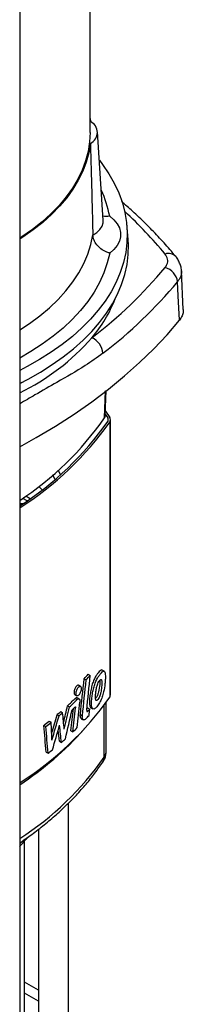
# Model space of a CAD drawing. Extents: x 0 to 16.5, y 0 to 11.7.
# Drawn here: x 13.7 to 13.9, y 6.9 to 8.1 of the extents above; entities that cross this region are included whole.
import ezdxf

# ---------------------------------------------------------------- set-up
doc = ezdxf.new("R2010")
doc.units = 0
doc.linetypes.add('SLD-SOLID', pattern=[0])
doc.layers.get('0').update_dxf_attribs({"linetype": 'CONTINUOUS'})

msp = doc.modelspace()

# ---------------------------------------------------------------- linework, layer by layer
at = {"color": 7, "linetype": 'SLD-SOLID'}
for p, q in [((13.72524, 9.91709), (13.72524, 5.72455)), ((13.80898, 7.9481), (13.80898, 8.46796)), ((13.80898, 7.96471), (13.80946, 7.96117)), ((13.82476, 7.8433), (13.81798, 7.94883)), ((13.82476, 7.8433), (13.82476, 7.84331)), ((13.85417, 7.82534), (13.85264, 7.83957)), ((13.81231, 7.82587), (13.81233, 7.82541)), ((13.91994, 7.73684), (13.91776, 7.7829)), ((13.72761, 7.64995), (13.72524, 7.64871)), ((13.82604, 7.60745), (13.82752, 7.63969)), ((13.82684, 7.60995), (13.82823, 7.64022)), ((13.82703, 7.61188), (13.82999, 7.60751)), ((13.82722, 7.61564), (13.83244, 7.60806)), ((13.82686, 7.60995), (13.82604, 7.60745)), ((13.82999, 7.60751), (13.82999, 7.60317)), ((13.83243, 7.60261), (13.83243, 7.27444)), ((13.83331, 7.27717), (13.83331, 7.60534)), ((13.77394, 7.54011), (13.77104, 7.54527)), ((13.76723, 7.53435), (13.76447, 7.53955)), ((13.75171, 7.52204), (13.74794, 7.52574)), ((13.73401, 7.50855), (13.72886, 7.51153)), ((13.73753, 7.51103), (13.73239, 7.514)), ((13.72972, 7.50559), (13.72524, 7.50492)), ((13.72882, 7.50498), (13.72524, 7.50444)), ((13.82585, 7.30526), (13.82336, 7.3067)), ((13.80198, 7.2964), (13.8044, 7.295)), ((13.80686, 7.30178), (13.8093, 7.30037)), ((13.79759, 7.28718), (13.79518, 7.28857)), ((13.79083, 7.27739), (13.79323, 7.27601)), ((13.79124, 7.27287), (13.79364, 7.27149)), ((13.79606, 7.27231), (13.79366, 7.27369)), ((13.78212, 7.26415), (13.7845, 7.26278)), ((13.79074, 7.26228), (13.79177, 7.26169)), ((13.8061, 7.26154), (13.80853, 7.26013)), ((13.81004, 7.26179), (13.81249, 7.26037)), ((13.82594, 7.20276), (13.82594, 7.26513)), ((13.82815, 7.20961), (13.82815, 7.26823)), ((13.76972, 7.25347), (13.77208, 7.25211)), ((13.774, 7.25716), (13.77637, 7.25579)), ((13.79744, 7.25357), (13.79985, 7.25218)), ((13.79856, 7.24874), (13.80097, 7.24735)), ((13.805, 7.25838), (13.80627, 7.25764)), ((13.75401, 7.24075), (13.75635, 7.2394)), ((13.76034, 7.24573), (13.76269, 7.24437)), ((13.78617, 7.23439), (13.78856, 7.23302)), ((13.7725, 7.22187), (13.77486, 7.2205)), ((13.75672, 7.20887), (13.75906, 7.20752)), ((13.78316, 6.63467), (13.78316, 7.14792)), ((13.74772, 7.11692), (13.74772, 6.60826)), ((13.72524, 7.09947), (13.72721, 7.10156)), ((13.73099, 6.75761), (13.73099, 7.10277)), ((13.74772, 6.92485), (13.73099, 6.93451)), ((13.74772, 6.91154), (13.73099, 6.9212))]:
    msp.add_line(p, q, dxfattribs=at)
at = {"color": 7, "linetype": 'SLD-SOLID', "flags": 128}
for points in [[(13.80898, 7.9481), (13.80898, 7.94807), (13.80839, 7.93676), (13.80663, 7.92548), (13.8037, 7.91428), (13.79961, 7.90321), (13.79438, 7.89229), (13.78803, 7.88158), (13.78058, 7.8711), (13.77205, 7.8609), (13.76248, 7.85102), (13.7519, 7.84148), (13.74035, 7.83233), (13.72788, 7.82359), (13.72524, 7.82187)], [(13.80946, 7.93503), (13.80755, 7.92387), (13.8045, 7.91279), (13.80032, 7.90183), (13.79503, 7.89104), (13.78864, 7.88045), (13.78117, 7.87009), (13.77266, 7.86001), (13.76314, 7.85023), (13.75262, 7.8408), (13.74116, 7.83174), (13.7288, 7.82309), (13.72524, 7.82078)], [(13.82016, 7.91494), (13.82388, 7.91004), (13.83143, 7.89891), (13.83789, 7.88756), (13.84324, 7.87601), (13.84748, 7.86431), (13.85058, 7.8525), (13.85253, 7.8406), (13.85333, 7.82866), (13.85298, 7.81671), (13.85148, 7.80479), (13.84884, 7.79294), (13.84505, 7.78119), (13.84014, 7.76958), (13.83411, 7.75815), (13.82699, 7.74693), (13.8188, 7.73595), (13.80957, 7.72526), (13.79932, 7.71487), (13.78808, 7.70484), (13.77589, 7.69518), (13.76279, 7.68593), (13.74882, 7.67711), (13.73402, 7.66875), (13.72524, 7.66421)], [(13.83237, 7.84837), (13.83747, 7.84398), (13.8414, 7.83922), (13.84407, 7.83416), (13.84542, 7.82894), (13.84542, 7.82366), (13.84407, 7.81843), (13.8414, 7.81338), (13.83747, 7.80861), (13.83237, 7.80423)], [(13.81233, 7.82541), (13.81709, 7.8286), (13.8208, 7.83223), (13.82334, 7.83617), (13.82463, 7.84031), (13.82476, 7.8433)], [(13.72524, 7.71266), (13.73672, 7.72021), (13.74911, 7.72935), (13.76053, 7.7389), (13.77092, 7.74884), (13.78025, 7.75912), (13.78848, 7.76971), (13.79559, 7.78057), (13.80154, 7.79165), (13.80633, 7.80293), (13.80992, 7.81435), (13.81231, 7.82587)], [(13.72524, 7.64876), (13.73512, 7.65385), (13.74998, 7.66224), (13.76401, 7.6711), (13.77716, 7.68039), (13.7894, 7.6901), (13.80068, 7.70018), (13.81097, 7.7106), (13.82024, 7.72135), (13.82846, 7.73237), (13.8356, 7.74364), (13.84165, 7.75513), (13.84657, 7.76678), (13.85037, 7.77858), (13.85302, 7.79049), (13.85452, 7.80246), (13.85486, 7.81446), (13.85417, 7.82534)], [(13.83237, 7.80423), (13.82951, 7.79236), (13.82545, 7.78061), (13.8202, 7.76901), (13.81378, 7.75761), (13.8062, 7.74645), (13.7975, 7.73557), (13.78771, 7.725), (13.77686, 7.71479), (13.76499, 7.70495), (13.75214, 7.69554), (13.73834, 7.68659), (13.72524, 7.67897)], [(13.91537, 7.72396), (13.91398, 7.75312), (13.91317, 7.76994)], [(13.72524, 7.57303), (13.74496, 7.58406), (13.7679, 7.59782), (13.7899, 7.61207), (13.81095, 7.62681), (13.831, 7.642), (13.85003, 7.65762), (13.86801, 7.67365), (13.8849, 7.69006), (13.9007, 7.70684), (13.91537, 7.72396)]]:
    msp.add_lwpolyline(points, dxfattribs=at)
at = {"color": 7, "linetype": 'SLD-SOLID'}
for centre, radius, start, end in [((13.80324, 7.9481), 0.01447, 295.43987, 64.56013), ((13.70415, 7.8237), 0.13056, 10.89226, 25.01347), ((13.51282, 7.4857), 0.49937, 39.46287, 47.48305), ((13.90242, 7.79197), 0.01184, 43.27947, 110.11117), ((13.48766, 8.12779), 0.53373, 307.30672, 320.30683), ((13.89334, 7.76758), 0.01997, 6.79593, 75.4713), ((13.49451, 8.11743), 0.54409, 307.30672, 320.30683), ((13.68889, 7.808), 0.16099, 319.41323, 338.78563), ((13.60511, 7.88322), 0.27356, 296.04871, 318.86496), ((13.80167, 7.68264), 0.02269, 5.11925, 65.33055), ((13.52277, 7.81724), 0.36876, 303.30158, 325.32568), ((13.52201, 7.81903), 0.3761, 302.70814, 324.97165), ((13.52226, 7.82016), 0.37886, 302.39555, 324.95507), ((13.82692, 7.60534), 0.00376, 324.56226, 35.22627), ((13.8286, 7.60534), 0.00471, 324.56226, 35.22627), ((13.55359, 7.52679), 0.33879, 317.15354, 318.38144), ((13.55436, 7.52785), 0.34167, 317.03958, 318.25768), ((13.52226, 7.49199), 0.37886, 302.39555, 324.95507), ((13.52671, 7.54057), 0.37635, 312.73707, 314.65831), ((13.52747, 7.54174), 0.37932, 312.65655, 314.56361), ((13.82845, 7.27724), 0.00487, 324.97229, 359.248), ((13.52766, 7.5352), 0.37907, 313.28215, 313.98683), ((13.55543, 7.48576), 0.33632, 317.95541, 318.18755), ((13.5552, 7.48771), 0.34054, 317.49952, 318.0648), ((13.50557, 7.56422), 0.40785, 310.36553, 311.15903), ((13.50633, 7.56545), 0.41086, 310.30171, 311.0897), ((13.55274, 7.48333), 0.34387, 316.91527, 317.86984), ((13.5056, 7.50195), 0.39813, 303.48116, 318.09552), ((13.4859, 7.58812), 0.4388, 307.66176, 308.71354), ((13.48666, 7.5894), 0.44185, 307.61602, 308.6609), ((13.53051, 7.50503), 0.37494, 313.48986, 314.60041), ((13.51048, 7.52669), 0.40454, 310.81023, 311.69399), ((13.52348, 7.41542), 0.36973, 303.07068, 324.88776), ((13.48946, 7.55187), 0.43734, 308.05846, 308.93048), ((13.81584, 7.20261), 0.01009, 326.51659, 0.85232), ((13.81591, 7.20979), 0.01225, 324.95446, 359.13219)]:
    msp.add_arc(centre, radius, start, end, dxfattribs=at)
for centre, major_axis, ratio, start_param, end_param in [((13.27846, 6.73937), (0.39158, 2.73433), 0.1632703, 4.924896, 4.9408658), ((13.27846, 6.73937), (0.39374, 2.74943), 0.1632703, 4.923329, 4.9392036), ((13.27846, 6.69742), (0.39374, 2.74943), 0.1632703, 4.9413444, 4.9568016), ((13.27846, 7.19593), (0.38284, 1.36777), 0.3318881, 4.8401628, 4.8547038), ((13.27846, 7.19593), (0.38496, 1.37532), 0.3318881, 4.8340922, 4.8534344), ((13.27846, 6.81471), (0.39179, 2.76487), 0.1613999, 4.8875958, 4.8972367), ((13.27846, 6.81471), (0.39395, 2.78015), 0.1613999, 4.8862509, 4.8966885), ((13.27846, 6.74611), (0.39466, 2.88569), 0.1552802, 4.9049022, 4.9156084), ((13.27846, 6.66469), (0.39374, 2.74943), 0.1632703, 4.95122, 4.9540039), ((13.27846, 7.2781), (0.3851, 1.15287), 0.3920941, 4.8023682, 4.8214341), ((13.27846, 7.2781), (0.38723, 1.15924), 0.3920941, 4.7956724, 4.8203841), ((13.27846, 8.19524), (-0.45593, 3.52312), 0.1094441, 4.4225267, 4.4283358), ((13.27846, 7.17903), (0.38496, 1.37532), 0.3318881, 4.8380342, 4.863127), ((13.27846, 8.08639), (-0.44697, 4.24953), 0.092001, 4.4947277, 4.5023879), ((13.27846, 8.08639), (-0.44944, 4.27301), 0.092001, 4.4955632, 4.5031804), ((13.27846, 8.76071), (-0.43604, 7.99229), 0.0510413, 4.5160288, 4.5187232), ((13.27846, 7.26341), (0.38711, 1.16504), 0.3902322, 4.797265, 4.8221476), ((13.27846, 8.11019), (-0.4579, 3.34729), 0.1144916, 4.4277341, 4.4340413), ((13.27846, 8.11019), (-0.45539, 3.3289), 0.1144916, 4.4266363, 4.4307805)]:
    msp.add_ellipse(centre, major_axis=major_axis, ratio=ratio, start_param=start_param, end_param=end_param, dxfattribs=at)
for points, knots in [([(13.80946, 7.93503), (13.8098, 7.92224), (13.81077, 7.88583), (13.8117, 7.84946), (13.81231, 7.82587)], [0, 0, 0, 0, 0.3513899, 1, 1, 1, 1]), ([(13.91104, 7.80008), (13.90872, 7.80288), (13.90201, 7.81095), (13.89022, 7.82408), (13.87535, 7.83934), (13.86081, 7.85322), (13.85085, 7.86184), (13.84648, 7.86562)], [0, 0, 0, 0, 0.1229929, 0.354779, 0.5867088, 0.8188288, 1, 1, 1, 1]), ([(13.83237, 7.84837), (13.83234, 7.84836), (13.83222, 7.84833), (13.83082, 7.84802), (13.82806, 7.84754), (13.82567, 7.8479), (13.82445, 7.84809)], [0, 0, 0, 0, 0.0080822, 0.0457915, 0.5116732, 1, 1, 1, 1]), ([(13.83237, 7.80423), (13.83234, 7.80423), (13.83222, 7.80426), (13.83081, 7.80461), (13.82718, 7.80583), (13.82178, 7.80898), (13.81678, 7.81395), (13.81329, 7.81966), (13.81265, 7.8235), (13.81233, 7.82541)], [0, 0, 0, 0, 0.0022242, 0.0126017, 0.1408111, 0.3678864, 0.5832768, 0.7915026, 1, 1, 1, 1]), ([(13.89835, 7.78691), (13.89919, 7.78813), (13.90138, 7.79132), (13.90207, 7.79705), (13.89959, 7.80107), (13.89835, 7.80309)], [0, 0, 0, 0, 0.2363488, 0.6181757, 1, 1, 1, 1]), ([(13.91775, 7.7829), (13.91775, 7.78351), (13.91777, 7.78588), (13.91674, 7.78993), (13.91472, 7.79475), (13.91274, 7.79813), (13.91125, 7.79974), (13.91098, 7.80004)], [0, 0, 0, 0, 0.0969326, 0.3785484, 0.653138, 0.93613, 1, 1, 1, 1]), ([(13.9177, 7.7829), (13.91776, 7.78205), (13.91795, 7.77959), (13.91672, 7.77515), (13.91443, 7.77178), (13.91317, 7.76994)], [0, 0, 0, 0, 0.1915797, 0.5563631, 1, 1, 1, 1]), ([(13.91988, 7.73684), (13.91994, 7.73598), (13.92013, 7.7335), (13.91889, 7.72909), (13.91662, 7.72577), (13.91537, 7.72396)], [0, 0, 0, 0, 0.1938721, 0.5598113, 1, 1, 1, 1]), ([(13.82427, 7.68467), (13.81732, 7.67963), (13.7999, 7.667), (13.77284, 7.65197), (13.74656, 7.63677), (13.73133, 7.62784), (13.72524, 7.62427)], [0, 0, 0, 0, 0.2304639, 0.5770998, 0.8307649, 1, 1, 1, 1]), ([(13.82328, 7.30655), (13.82306, 7.3067), (13.82241, 7.3071), (13.82089, 7.30601), (13.81966, 7.30459), (13.81902, 7.30385)], [0, 0, 0, 0, 0.20509162, 0.58906839, 1, 1, 1, 1]), ([(13.81902, 7.30385), (13.81831, 7.30294), (13.81688, 7.30112), (13.81462, 7.2974), (13.81247, 7.29255), (13.81078, 7.28674), (13.80954, 7.28083), (13.80855, 7.27442), (13.80813, 7.26855), (13.80856, 7.26433), (13.80926, 7.26222), (13.80993, 7.26201), (13.81013, 7.26195)], [0, 0, 0, 0, 0.0963255, 0.1921695, 0.3002278, 0.4080997, 0.525356, 0.6427203, 0.7898716, 0.892736, 0.9684, 1, 1, 1, 1]), ([(13.8215, 7.30242), (13.8208, 7.30153), (13.81936, 7.29972), (13.8171, 7.29602), (13.81493, 7.29114), (13.81323, 7.28537), (13.81203, 7.27949), (13.81098, 7.27304), (13.81058, 7.26719), (13.81097, 7.26286), (13.81192, 7.26056), (13.81327, 7.25993), (13.81531, 7.26087), (13.81802, 7.26387), (13.82101, 7.26849), (13.82355, 7.2745), (13.82556, 7.2819), (13.82659, 7.28889), (13.82717, 7.2952), (13.82733, 7.29954), (13.82708, 7.303), (13.82636, 7.30513), (13.82507, 7.30566), (13.82339, 7.30463), (13.82215, 7.30318), (13.8215, 7.30242)], [0, 0, 0, 0, 0.0391391, 0.079506, 0.124257, 0.1689314, 0.2168333, 0.2659283, 0.3270791, 0.3697357, 0.4011124, 0.4326758, 0.46093, 0.5147686, 0.5756458, 0.625007, 0.6743662, 0.7507858, 0.7925832, 0.8352117, 0.8677372, 0.9005759, 0.9301828, 0.9637252, 1, 1, 1, 1]), ([(13.82061, 7.29456), (13.82019, 7.29406), (13.81934, 7.29307), (13.81818, 7.29067), (13.81711, 7.28743), (13.81628, 7.28339), (13.81563, 7.27873), (13.81535, 7.27476), (13.81547, 7.27208), (13.81588, 7.27073), (13.81649, 7.27029), (13.81739, 7.2706), (13.8185, 7.27164), (13.81972, 7.27364), (13.82087, 7.27651), (13.82204, 7.28093), (13.82273, 7.28564), (13.82311, 7.29001), (13.82315, 7.2928), (13.82289, 7.29461), (13.82243, 7.29541), (13.82174, 7.29551), (13.82109, 7.29504), (13.82069, 7.29463), (13.82061, 7.29456)], [0, 0, 0, 0, 0.0437701, 0.0879099, 0.1255348, 0.1928464, 0.2684472, 0.3438229, 0.3891306, 0.4186375, 0.4483982, 0.4739508, 0.517761, 0.5613396, 0.599595, 0.6578622, 0.7583358, 0.8142432, 0.8697594, 0.9042023, 0.930626, 0.9571145, 0.9923715, 1, 1, 1, 1]), ([(13.79515, 7.2885), (13.79501, 7.28859), (13.79464, 7.28883), (13.79379, 7.28852), (13.79274, 7.28762), (13.79169, 7.28613), (13.7908, 7.28426), (13.79017, 7.28226), (13.78989, 7.28038), (13.78996, 7.27884), (13.7903, 7.27779), (13.7907, 7.27755), (13.79087, 7.27745)], [0, 0, 0, 0, 0.062017, 0.1699624, 0.2813409, 0.3943876, 0.506536, 0.615701, 0.7212844, 0.8242605, 0.9265302, 1, 1, 1, 1]), ([(13.79847, 7.28467), (13.79844, 7.28517), (13.79837, 7.28616), (13.79788, 7.28707), (13.79714, 7.28743), (13.7962, 7.28715), (13.79514, 7.28623), (13.79409, 7.28474), (13.79319, 7.28288), (13.79257, 7.28088), (13.79228, 7.279), (13.79235, 7.27744), (13.79275, 7.27635), (13.79343, 7.2758), (13.79433, 7.27588), (13.79537, 7.2766), (13.79643, 7.27793), (13.79738, 7.27971), (13.79808, 7.2817), (13.79842, 7.28342), (13.79846, 7.28433), (13.79847, 7.28467)], [0, 0, 0, 0, 0.0513413, 0.1026528, 0.1548037, 0.2087627, 0.2644181, 0.3208966, 0.3769303, 0.4314901, 0.4842803, 0.5357818, 0.586934, 0.6387433, 0.6919682, 0.7468739, 0.8030621, 0.8594942, 0.9148795, 0.9683684, 1, 1, 1, 1]), ([(13.82056, 7.29416), (13.82058, 7.29332), (13.82067, 7.28996), (13.81998, 7.28464), (13.81876, 7.27915), (13.81768, 7.27599), (13.81652, 7.27376), (13.81584, 7.27301), (13.81552, 7.27267)], [0, 0, 0, 0, 0.1272753, 0.5118346, 0.6583257, 0.806211, 0.9117835, 1, 1, 1, 1]), ([(13.79124, 7.27287), (13.79163, 7.27319), (13.79241, 7.27382), (13.79324, 7.274), (13.79355, 7.27369), (13.79361, 7.27363)], [0, 0, 0, 0, 0.4442241, 0.888662, 1, 1, 1, 1]), ([(13.79364, 7.27149), (13.79403, 7.27181), (13.79482, 7.27247), (13.79586, 7.27253), (13.79663, 7.27188), (13.79704, 7.27056), (13.79706, 7.26929), (13.79699, 7.26857), (13.79698, 7.26849)], [0, 0, 0, 0, 0.2011123, 0.4023203, 0.600495, 0.7921067, 0.9776297, 1, 1, 1, 1]), ([(13.79092, 7.26246), (13.79102, 7.26254), (13.79122, 7.2627), (13.79148, 7.26271), (13.79168, 7.26255), (13.79179, 7.26222), (13.79179, 7.2619), (13.79177, 7.26171), (13.79177, 7.26169)], [0, 0, 0, 0, 0.1994653, 0.3990267, 0.5956531, 0.7863989, 0.9718763, 1, 1, 1, 1]), ([(13.79861, 7.24882), (13.79836, 7.24898), (13.79779, 7.24936), (13.79736, 7.25096), (13.79734, 7.25255), (13.79743, 7.25346), (13.79744, 7.25357)], [0, 0, 0, 0, 0.2740499, 0.6201078, 0.9544653, 1, 1, 1, 1]), ([(13.80389, 7.24844), (13.80341, 7.24801), (13.80247, 7.24716), (13.8012, 7.24707), (13.80026, 7.24789), (13.79977, 7.24955), (13.79975, 7.25116), (13.79984, 7.25207), (13.79985, 7.25218)], [0, 0, 0, 0, 0.2020061, 0.4041693, 0.6017122, 0.7914404, 0.974825, 1, 1, 1, 1]), ([(13.80501, 7.25883), (13.80499, 7.25858), (13.80497, 7.25809), (13.8051, 7.25755), (13.80534, 7.25724), (13.80569, 7.2572), (13.80602, 7.25738), (13.80622, 7.25759), (13.80627, 7.25764)], [0, 0, 0, 0, 0.17992834, 0.35982177, 0.54114356, 0.72846568, 0.92378967, 1, 1, 1, 1]), ([(13.82426, 7.19704), (13.82502, 7.19833), (13.82656, 7.20092), (13.82791, 7.20521), (13.82803, 7.20816), (13.82809, 7.2096)], [0, 0, 0, 0, 0.3387891, 0.6787837, 1, 1, 1, 1]), ([(13.72524, 7.10046), (13.72941, 7.10335), (13.73892, 7.10993), (13.75282, 7.12069), (13.76706, 7.13262), (13.78041, 7.14493), (13.79287, 7.15757), (13.8044, 7.17053), (13.81496, 7.18367), (13.82119, 7.19262), (13.82426, 7.19704)], [0, 0, 0, 0, 0.10097631, 0.23011976, 0.35922839, 0.48827248, 0.61721611, 0.74601731, 0.87462898, 1, 1, 1, 1]), ([(13.72524, 7.09634), (13.72708, 7.09828), (13.73023, 7.10161), (13.73286, 7.10513), (13.73395, 7.10659)], [0, 0, 0, 0, 0.584577, 1, 1, 1, 1])]:
    msp.add_open_spline(points, degree=3, knots=knots, dxfattribs=at)

doc.saveas('drawing.dxf')
